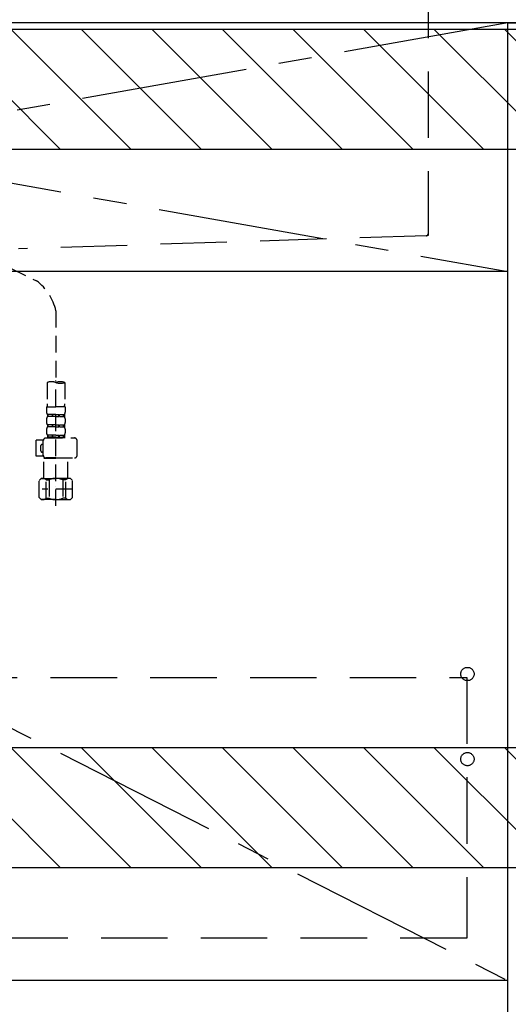
# Model space of a CAD drawing. Extents: x 56059 to 82196, y -21830 to -13430.
# Drawn here: x 71525 to 71892, y -19923 to -19183 of the extents above; entities that cross this region are included whole.
import ezdxf

# ---------------------------------------------------------------- set-up
doc = ezdxf.new("R2010")
doc.units = 0
doc.header["$LTSCALE"] = 50
doc.header["$MEASUREMENT"] = 0
for name, pattern in [('CENTER', [2, 1.25, -0.25, 0.25, -0.25]), ('DASHED', [0.75, 0.5, -0.25]), ('HIDDEN', [0.375, 0.25, -0.125])]:
    doc.linetypes.add(name, pattern=pattern)
doc.layers.get('0').update_dxf_attribs({"linetype": 'CONTINUOUS'})
for name, color, linetype in [('120-キャビネット（外）', 7, 'CONTINUOUS'), ('121-キャビネット（中）', 253, 'HIDDEN'), ('122-扉', 6, 'CONTINUOUS'), ('123-扉向き', 231, 'CENTER'), ('126-甲板', 2, 'CONTINUOUS'), ('150-機器', 8, 'CONTINUOUS'), ('160-文字', 254, 'CONTINUOUS'), ('166-寸法B', 11, 'CONTINUOUS'), ('180-補助', 161, 'CONTINUOUS')]:
    doc.layers.add(name, color=color, linetype=linetype)
doc.styles.add('KH001', font='txt')
doc.dimstyles.new('KH1xx030', dxfattribs={"dimscale": 30, "dimtxt": 2, "dimasz": 0.6, "dimexe": 0.3, "dimexo": 1.2, "dimgap": 0.5, "dimtad": 3, "dimdec": 1, "dimdsep": 46, "dimlunit": 6, "dimtxsty": 'KH001', "dimblk": 'DOT', "dimcen": 1, "dimdle": 1, "dimclrd": 256, "dimclre": 256, "dimclrt": 256, "dimadec": 0, "dimazin": 0, "dimtfac": 1, "dimtdec": 1, "dimtix": 1, "dimtmove": 2, "dimatfit": 3, "dimldrblk": 'CLOSEDBLANK', "dimfxl": 1, "dimtolj": 1, "dimtzin": 0, "dimlwd": -1, "dimlwe": -1, "dimarcsym": 0})

# ---------------------------------------------------------------- blocks, each defined once
blk = doc.blocks.new('_ClosedBlank')
at = {"color": 0, "linetype": 'ByBlock', "lineweight": -2}
for p, q in [((-1, 0.167), (0, 0)), ((-1, 0.167), (-1, -0.167)), ((0, 0), (-1, -0.167))]:
    blk.add_line(p, q, dxfattribs=at)
blk = doc.blocks.new('_Dot')
at = {"color": 0, "linetype": 'ByBlock', "lineweight": -2}
blk.add_line((-0.5, 0), (-1, 0), dxfattribs=at)
at = {"color": 0, "linetype": 'ByBlock', "const_width": 0.5}
blk.add_lwpolyline([(-0.25, 0, 1), (0.25, 0, 1)], format="xyb", close=True, dxfattribs=at)

msp = doc.modelspace()

# ---------------------------------------------------------------- hatches: boundary and pattern name
at = {"layer": '180-補助'}
h = msp.add_hatch(dxfattribs=at)
h.set_pattern_fill('ANSI31', color=13, scale=300, style=0)
h.set_pattern_definition([(135, (472899.21, -6276.833), (26.5165043, 26.5165043), [])])
h.paths.add_polyline_path([(73092.13, -19189.89), (70823.13, -19189.89), (70823.13, -19279.89), (73092.13, -19279.89)])
h = msp.add_hatch(dxfattribs=at)
h.set_pattern_fill('ANSI31', color=13, scale=300, style=0)
h.set_pattern_definition([(135, (472899.21, -6816.833), (26.5165043, 26.5165043), [])])
h.paths.add_polyline_path([(73092.13, -19729.89), (70823.13, -19729.89), (70823.13, -19819.89), (73092.13, -19819.89)])

# ---------------------------------------------------------------- linework, layer by layer
at = {"layer": '120-キャビネット（外）', "color": 6}
for p, q in [((71892.13, -19184.89), (72342.13, -19184.89)), ((71892.13, -20004.89), (71892.13, -19184.89))]:
    msp.add_line(p, q, dxfattribs=at)
msp.add_lwpolyline([(71892.13, -19904.89), (70823.13, -19904.89), (70823.13, -20004.89), (71892.13, -20004.89)], close=True, dxfattribs=at)
at = {"layer": '121-キャビネット（中）', "color": 13, "ltscale": 4}
msp.add_lwpolyline([(70873.13, -19676.99), (71861.13, -19676.99), (71861.13, -19872.99), (70873.13, -19872.99)], close=True, dxfattribs=at)
for centre in [(71861.63, -19674.39), (71861.63, -19738.39), (71861.63, -19738.39)]:
    msp.add_circle(centre, 5, dxfattribs=at)
at = {"layer": '122-扉'}
msp.add_line((71892.13, -19371.89), (70842.13, -19371.89), dxfattribs=at)
at = {"layer": '123-扉向き', "ltscale": 2}
for p, q in [((70842.13, -19184.89), (71892.13, -19371.89)), ((71892.13, -19184.89), (70842.13, -19371.89)), ((70842.13, -19371.89), (71892.13, -19904.89))]:
    msp.add_line(p, q, dxfattribs=at)
at = {"layer": '126-甲板'}
msp.add_lwpolyline([(70823.13, -19144.89), (73089.13, -19144.89), (73089.13, -19184.89), (70823.13, -19184.89)], close=True, dxfattribs=at)
at = {"layer": '150-機器', "color": 161, "linetype": 'HIDDEN', "ltscale": 4}
for p, q in [((71832.14, -19146.39), (71832.14, -19343.44)), ((71830.69, -19344.93), (71524.09, -19354.84)), ((71832.14, -19344.89), (71830.69, -19344.93)), ((71832.14, -19343.44), (71832.14, -19344.89))]:
    msp.add_line(p, q, dxfattribs=at)
at = {"layer": '150-機器', "color": 13, "linetype": 'DASHED', "ltscale": 0.5}
for p, q in [((71450.47, -19336.74), (71537.57, -19378.89)), ((71552.14, -19401.45), (71552.14, -19455.31)), ((71545.46, -19455.31), (71545.46, -19471.2)), ((71552.14, -19548.09), (71552.14, -19453.77)), ((71558.82, -19455.31), (71558.82, -19471.2)), ((71545.16, -19473.62), (71545.16, -19477.66)), ((71545.16, -19473.62), (71552.14, -19473.62)), ((71545.76, -19479.41), (71545.76, -19480.9)), ((71546.15, -19479.41), (71545.76, -19479.41)), ((71546.15, -19480.9), (71546.15, -19479.41)), ((71546.34, -19480.9), (71546.34, -19479.41)), ((71549.47, -19479.41), (71546.34, -19479.41)), ((71549.47, -19480.9), (71549.47, -19479.41)), ((71549.93, -19480.9), (71549.93, -19479.41)), ((71552.14, -19479.41), (71549.93, -19479.41)), ((71559.12, -19473.62), (71552.14, -19473.62)), ((71552.14, -19479.41), (71554.35, -19479.41)), ((71554.35, -19480.9), (71554.35, -19479.41)), ((71554.81, -19480.9), (71554.81, -19479.41)), ((71554.81, -19479.41), (71557.94, -19479.41)), ((71557.94, -19480.9), (71557.94, -19479.41)), ((71558.13, -19480.9), (71558.13, -19479.41)), ((71558.13, -19479.41), (71558.52, -19479.41)), ((71558.52, -19479.41), (71558.52, -19480.9)), ((71559.12, -19473.62), (71559.12, -19477.66)), ((71545.16, -19482.65), (71545.16, -19485.44)), ((71546.15, -19480.9), (71545.76, -19480.9)), ((71549.47, -19480.9), (71546.34, -19480.9)), ((71552.14, -19480.9), (71549.93, -19480.9)), ((71552.14, -19480.9), (71554.35, -19480.9)), ((71554.81, -19480.9), (71557.94, -19480.9)), ((71558.13, -19480.9), (71558.52, -19480.9)), ((71559.12, -19482.65), (71559.12, -19485.44)), ((71545.16, -19490.43), (71545.16, -19493.22)), ((71545.76, -19487.19), (71545.76, -19488.68)), ((71546.15, -19487.19), (71545.76, -19487.19)), ((71546.15, -19488.68), (71545.76, -19488.68)), ((71546.15, -19488.68), (71546.15, -19487.19)), ((71546.34, -19488.68), (71546.34, -19487.19)), ((71549.47, -19487.19), (71546.34, -19487.19)), ((71549.47, -19488.68), (71546.34, -19488.68)), ((71549.47, -19488.68), (71549.47, -19487.19)), ((71549.93, -19488.68), (71549.93, -19487.19)), ((71552.14, -19487.19), (71549.93, -19487.19)), ((71552.14, -19488.68), (71549.93, -19488.68)), ((71552.14, -19487.19), (71554.35, -19487.19)), ((71552.14, -19488.68), (71554.35, -19488.68)), ((71554.35, -19488.68), (71554.35, -19487.19)), ((71554.81, -19488.68), (71554.81, -19487.19)), ((71554.81, -19487.19), (71557.94, -19487.19)), ((71554.81, -19488.68), (71557.94, -19488.68)), ((71557.94, -19488.68), (71557.94, -19487.19)), ((71558.13, -19488.68), (71558.13, -19487.19)), ((71558.13, -19487.19), (71558.52, -19487.19)), ((71558.13, -19488.68), (71558.52, -19488.68)), ((71558.52, -19487.19), (71558.52, -19488.68)), ((71559.12, -19490.43), (71559.12, -19493.22)), ((71537.38, -19510.72), (71537.38, -19498.75)), ((71542.68, -19498.75), (71537.38, -19498.75)), ((71541.87, -19501.75), (71542.67, -19501.75)), ((71542.67, -19510.02), (71542.67, -19498.95)), ((71544.66, -19496.96), (71566.1, -19496.96)), ((71546.15, -19494.96), (71545.76, -19494.96)), ((71545.76, -19494.96), (71545.76, -19496.96)), ((71546.15, -19496.46), (71545.76, -19496.46)), ((71546.15, -19496.46), (71546.15, -19494.96)), ((71549.47, -19494.96), (71546.34, -19494.96)), ((71546.34, -19496.46), (71546.34, -19494.96)), ((71549.47, -19496.46), (71546.34, -19496.46)), ((71549.47, -19496.46), (71549.47, -19494.96)), ((71552.14, -19494.96), (71549.93, -19494.96)), ((71549.93, -19496.46), (71549.93, -19494.96)), ((71552.14, -19496.46), (71549.93, -19496.46)), ((71552.14, -19494.96), (71554.35, -19494.96)), ((71552.14, -19496.46), (71554.35, -19496.46)), ((71559.22, -19496.96), (71552.14, -19496.96)), ((71554.35, -19496.46), (71554.35, -19494.96)), ((71554.81, -19494.96), (71557.94, -19494.96)), ((71554.81, -19496.46), (71554.81, -19494.96)), ((71554.81, -19496.46), (71557.94, -19496.46)), ((71557.94, -19496.46), (71557.94, -19494.96)), ((71558.13, -19494.96), (71558.52, -19494.96)), ((71558.13, -19496.46), (71558.13, -19494.96)), ((71558.13, -19496.46), (71558.52, -19496.46)), ((71558.52, -19494.96), (71558.52, -19496.96)), ((71568.1, -19510.02), (71568.1, -19498.95)), ((71540.87, -19506.73), (71540.87, -19502.74)), ((71542.67, -19507.73), (71541.87, -19507.73)), ((71542.79, -19510.72), (71537.38, -19510.72)), ((71543.26, -19512.02), (71543.17, -19512.12)), ((71543.17, -19512.12), (71552.14, -19512.12)), ((71543.17, -19527.38), (71543.17, -19512.12)), ((71552.14, -19512.02), (71544.66, -19512.02)), ((71552.14, -19512.02), (71566.1, -19512.02)), ((71561.12, -19512.12), (71552.14, -19512.12)), ((71561.02, -19512.02), (71561.12, -19512.12)), ((71561.12, -19527.38), (71561.12, -19512.12)), ((71539.57, -19528.87), (71541.07, -19527.38)), ((71539.57, -19541.84), (71539.57, -19528.87)), ((71541.07, -19527.38), (71552.14, -19527.38)), ((71542.21, -19527.38), (71552.14, -19527.38)), ((71544.78, -19528.38), (71547.01, -19528.38)), ((71544.78, -19542.34), (71544.78, -19528.38)), ((71547.01, -19528.38), (71547.01, -19542.34)), ((71562.07, -19527.38), (71552.14, -19527.38)), ((71563.21, -19527.38), (71552.14, -19527.38)), ((71559.51, -19528.38), (71557.28, -19528.38)), ((71557.28, -19528.38), (71557.28, -19542.34)), ((71559.51, -19542.34), (71559.51, -19528.38)), ((71564.71, -19528.87), (71563.21, -19527.38)), ((71564.71, -19541.84), (71564.71, -19528.87)), ((71564.71, -19535.36), (71541.92, -19535.36)), ((71552.14, -19533.36), (71552.11, -19533.36)), ((71539.57, -19541.84), (71541.07, -19543.34)), ((71552.14, -19543.34), (71541.07, -19543.34)), ((71544.78, -19542.34), (71547.01, -19542.34)), ((71552.14, -19543.34), (71563.21, -19543.34)), ((71559.51, -19542.34), (71557.28, -19542.34)), ((71564.71, -19541.84), (71563.21, -19543.34))]:
    msp.add_line(p, q, dxfattribs=at)
at = {"layer": '150-機器', "color": 161, "linetype": 'HIDDEN', "ltscale": 4}
msp.add_arc((71830.64, -19343.44), 1.5, 271.94149, 0, dxfattribs=at)
at = {"layer": '150-機器', "color": 13, "linetype": 'DASHED', "ltscale": 0.5}
for centre, radius, start, end in [((71514.69, -19409.65), 38.34, 12.33877, 53.35082), ((71548.8, -19464.76), 10.02, 70.52878, 109.47122), ((71555.48, -19464.76), 10.02, 70.52878, 109.47122), ((71555.48, -19445.86), 10.02, 250.52878, 289.47122), ((71555.43, -19471.2), 9.97, 180, 194.06987), ((71548.85, -19471.2), 9.97, 345.93013, 0), ((71548, -19477.66), 2.84, 180, 217.84929), ((71556.28, -19477.66), 2.84, 322.15071, 0), ((71548, -19482.65), 2.84, 142.15071, 180), ((71548, -19485.44), 2.84, 180, 217.84929), ((71556.28, -19482.65), 2.84, 0, 37.84929), ((71556.28, -19485.44), 2.84, 322.15071, 0), ((71548, -19490.43), 2.84, 142.15071, 180), ((71548, -19493.22), 2.84, 180, 217.84929), ((71556.28, -19490.43), 2.84, 0, 37.84929), ((71556.28, -19493.22), 2.84, 322.15071, 0), ((71541.87, -19502.74), 0.997, 90, 180), ((71544.66, -19498.95), 1.99, 90, 180), ((71566.1, -19498.95), 1.99, 0, 90), ((71541.87, -19506.73), 0.997, 180, 270), ((71544.66, -19510.02), 1.99, 180.001, 270), ((71566.1, -19510.02), 1.99, 270, 359.999), ((71542.18, -19531.27), 3.89, 48.036, 110.221), ((71552.11, -19541.27), 13.89, 89.864, 111.555), ((71552.17, -19541.27), 13.89, 68.445, 90.136), ((71562.11, -19531.27), 3.89, 69.779, 131.964), ((71542.18, -19539.45), 3.89, 249.779, 311.964), ((71552.14, -19529.62), 13.72, 248.018, 270), ((71552.14, -19529.62), 13.72, 270, 291.982), ((71562.11, -19539.45), 3.89, 228.036, 290.221)]:
    msp.add_arc(centre, radius, start, end, dxfattribs=at)
at = {"layer": '166-寸法B'}
msp.add_line((71892.13, -19904.89), (71892.13, -19184.89), dxfattribs=at)
at = {"layer": '180-補助', "color": 13}
for points in [[(73092.13, -19189.89), (70823.13, -19189.89), (70823.13, -19279.89), (73092.13, -19279.89)], [(73092.13, -19729.89), (70823.13, -19729.89), (70823.13, -19819.89), (73092.13, -19819.89)]]:
    msp.add_lwpolyline(points, close=True, dxfattribs=at)

# ---------------------------------------------------------------- leaders
at = {"layer": '160-文字', "annotation_type": 0, "has_hookline": 1, "hookline_direction": 1, "text_width": 1319.09}
msp.add_leader([(71949.8, -19854.89), (71375.65, -20979.12), (71357.65, -20979.12)], dimstyle='KH1xx030', override={"dimgap": 0.5, "dimtad": 1}, dxfattribs=at)

doc.saveas('drawing.dxf')
